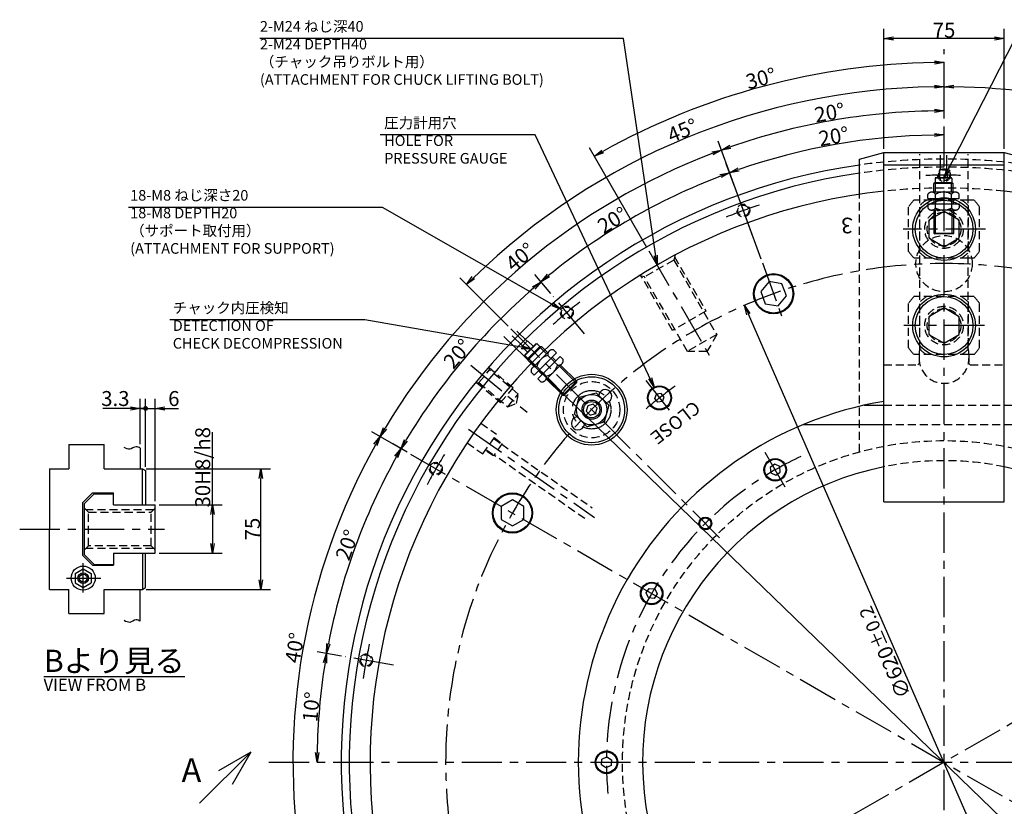
# Model space of a CAD drawing. Extents: x -385 to 1814, y -11 to 1225.
# Drawn here: x 757 to 1370, y 730 to 1219 of the extents above; entities that cross this region are included whole.
import ezdxf

# ---------------------------------------------------------------- set-up
doc = ezdxf.new("R2010")
doc.units = 0
doc.header["$LTSCALE"] = 20
for name, pattern in [('CENTER', [2, 1.25, -0.25, 0.25, -0.25]), ('HIDDEN', [0.375, 0.25, -0.125]), ('PHANTOM', [2.5, 1.25, -0.25, 0.25, -0.25, 0.25, -0.25])]:
    doc.linetypes.add(name, pattern=pattern)
doc.layers.get('0').update_dxf_attribs({"linetype": 'CONTINUOUS'})
for name, color, linetype in [('MAIN0', 7, 'CONTINUOUS'), ('MAIN12', 7, 'CONTINUOUS'), ('MAIN8', 7, 'CONTINUOUS')]:
    doc.layers.add(name, color=color, linetype=linetype)
doc.styles.add('KNJYOKO', font='TXT', dxfattribs={"bigfont": 'BIGFONT'})
doc.dimstyles.new('MAIN001', dxfattribs={"dimtxt": 9.3, "dimasz": 6, "dimexe": 6, "dimexo": 2.4, "dimgap": 0.09, "dimtad": 1, "dimdec": 3, "dimtxsty": 'STANDARD', "dimcen": 0.09, "dimaunit": 1, "dimazin": 3, "dimtfac": 0.903226, "dimtdec": 4, "dimtmove": 0, "dimatfit": 3, "dimtvp": 0.553763, "dimtolj": 1, "dimtzin": 0})

# ---------------------------------------------------------------- blocks, each defined once
blk = doc.blocks.new('_OPEN')
at = {"color": 0, "linetype": 'BYBLOCK'}
for p, q in [((-1, 0.166667), (0, 0)), ((0, 0), (-1, -0.166667)), ((0, 0), (-1, 0))]:
    blk.add_line(p, q, dxfattribs=at)
blk = doc.blocks.new('*D23')
at = {"layer": 'MAIN0', "color": 0, "linetype": 'BYBLOCK'}
for p, q in [((1601.87, 497.15), (1058.7, 1022.56)), ((1606.18, 492.98), (1634.82, 465.27))]:
    blk.add_line(p, q, dxfattribs=at)
at = {"layer": 'MAIN0', "color": 0, "linetype": 'BYBLOCK', "xscale": 6, "yscale": 6, "zscale": 6, "rotation": 315.9522606306732}
blk.add_blockref('_OPEN', (1606.18, 492.98), dxfattribs=at)
at = {"layer": 'MAIN0', "color": 0, "linetype": 'BYBLOCK', "insert": (1629.61, 478.87), "char_height": 9.3, "attachment_point": 5, "rotation": 315.95226}
blk.add_mtext('\\A1;∅762', dxfattribs=at)
blk = doc.blocks.new('_NONE')
blk = doc.blocks.new('*D24')
at = {"layer": 'MAIN0', "color": 0, "linetype": 'BYBLOCK'}
blk.add_line((1202.29, 1115.34), (1197, 1129.88), dxfattribs=at)
blk.add_arc((1332.44, 757.77), 390, 90.88147, 109.11853, dxfattribs=at)
at = {"layer": 'MAIN0', "color": 0, "linetype": 'BYBLOCK', "xscale": 6, "yscale": 6, "zscale": 6}
for p, rotation in [((1332.44, 1147.77), 360), ((1199.05, 1124.25), 200.0000000000001)]:
    blk.add_blockref('_OPEN', p, dxfattribs=dict(at, rotation=rotation))
at = {"layer": 'MAIN0', "color": 0, "linetype": 'BYBLOCK', "insert": (1263.82, 1146.91), "char_height": 9.3, "attachment_point": 5, "rotation": 10}
blk.add_mtext('\\A1;20°', dxfattribs=at)
blk = doc.blocks.new('*D25')
at = {"layer": 'MAIN0', "color": 0, "linetype": 'BYBLOCK'}
for p, q in [((1202.29, 1115.34), (1197, 1129.88)), ((1087.84, 1049.26), (1077.89, 1061.12))]:
    blk.add_line(p, q, dxfattribs=at)
blk.add_arc((1332.44, 757.77), 390, 110.88147, 129.11853, dxfattribs=at)
at = {"layer": 'MAIN0', "color": 0, "linetype": 'BYBLOCK', "xscale": 6, "yscale": 6, "zscale": 6}
for p, rotation in [((1199.05, 1124.25), 20.00000000000011), ((1081.75, 1056.52), 220.0000000000001)]:
    blk.add_blockref('_OPEN', p, dxfattribs=dict(at, rotation=rotation))
at = {"layer": 'MAIN0', "color": 0, "linetype": 'BYBLOCK', "insert": (1126.21, 1094.83), "char_height": 9.3, "attachment_point": 5, "rotation": 31.45898}
blk.add_mtext('\\A1;20°', dxfattribs=at)
blk = doc.blocks.new('*D26')
at = {"layer": 'MAIN0', "color": 0, "linetype": 'BYBLOCK'}
for p, q in [((1087.84, 1049.26), (1077.89, 1061.12)), ((998.42, 950.61), (989.49, 955.77))]:
    blk.add_line(p, q, dxfattribs=at)
blk.add_arc((1332.44, 757.77), 390, 130.88147, 149.11853, dxfattribs=at)
at = {"layer": 'MAIN0', "color": 0, "linetype": 'BYBLOCK', "xscale": 6, "yscale": 6, "zscale": 6}
for p, rotation in [((1081.75, 1056.52), 40.00000000000011), ((994.69, 952.77), 240.0000000000003)]:
    blk.add_blockref('_OPEN', p, dxfattribs=dict(at, rotation=rotation))
at = {"layer": 'MAIN0', "color": 0, "linetype": 'BYBLOCK', "insert": (1029.74, 1011.76), "char_height": 9.3, "attachment_point": 5, "rotation": 50}
blk.add_mtext('\\A1;20°', dxfattribs=at)
blk = doc.blocks.new('*D27')
at = {"layer": 'MAIN0', "color": 0, "linetype": 'BYBLOCK'}
for p, q in [((998.42, 950.61), (989.49, 955.77)), ((957.7, 823.84), (942.45, 826.53))]:
    blk.add_line(p, q, dxfattribs=at)
blk.add_arc((1332.44, 757.77), 390, 150.88147, 169.11853, dxfattribs=at)
at = {"layer": 'MAIN0', "color": 0, "linetype": 'BYBLOCK', "xscale": 6, "yscale": 6, "zscale": 6}
for p, rotation in [((994.69, 952.77), 60.00000000000034), ((948.36, 825.49), 260.0000000000002)]:
    blk.add_blockref('_OPEN', p, dxfattribs=dict(at, rotation=rotation))
at = {"layer": 'MAIN0', "color": 0, "linetype": 'BYBLOCK', "insert": (961.12, 892.92), "char_height": 9.3, "attachment_point": 5, "rotation": 70}
blk.add_mtext('\\A1;20°', dxfattribs=at)
blk = doc.blocks.new('*D28')
at = {"layer": 'MAIN0', "color": 0, "linetype": 'BYBLOCK'}
blk.add_line((957.7, 823.84), (942.45, 826.53), dxfattribs=at)
blk.add_arc((1332.44, 757.77), 390, 170.88147, 179.11853, dxfattribs=at)
at = {"layer": 'MAIN0', "color": 0, "linetype": 'BYBLOCK', "xscale": 6, "yscale": 6, "zscale": 6}
for p, rotation in [((948.36, 825.49), 80.00000000000018), ((942.44, 757.77), 270)]:
    blk.add_blockref('_OPEN', p, dxfattribs=dict(at, rotation=rotation))
at = {"layer": 'MAIN0', "color": 0, "linetype": 'BYBLOCK', "insert": (938.79, 792.21), "char_height": 9.3, "attachment_point": 5, "rotation": 85}
blk.add_mtext('\\A1;10°', dxfattribs=at)
blk = doc.blocks.new('*D29')
at = {"layer": 'MAIN0', "color": 0, "linetype": 'BYBLOCK'}
blk.add_line((1218.61, 1070.5), (1191.87, 1143.98), dxfattribs=at)
blk.add_arc((1332.44, 757.77), 405, 90.84883, 109.15117, dxfattribs=at)
at = {"layer": 'MAIN0', "color": 0, "linetype": 'BYBLOCK', "xscale": 6, "yscale": 6, "zscale": 6}
for p, rotation in [((1332.44, 1162.77), 360), ((1193.92, 1138.34), 200.0000000000001)]:
    blk.add_blockref('_OPEN', p, dxfattribs=dict(at, rotation=rotation))
at = {"layer": 'MAIN0', "color": 0, "linetype": 'BYBLOCK', "insert": (1261.22, 1161.69), "char_height": 9.3, "attachment_point": 5, "rotation": 10}
blk.add_mtext('\\A1;20°', dxfattribs=at)
blk = doc.blocks.new('*D30')
at = {"layer": 'MAIN0', "color": 0, "linetype": 'BYBLOCK'}
for p, q in [((1218.61, 1070.5), (1191.87, 1143.98)), ((998.42, 950.61), (976.5, 963.27))]:
    blk.add_line(p, q, dxfattribs=at)
blk.add_arc((1332.44, 757.77), 405, 110.84883, 149.15117, dxfattribs=at)
at = {"layer": 'MAIN0', "color": 0, "linetype": 'BYBLOCK', "xscale": 6, "yscale": 6, "zscale": 6}
for p, rotation in [((1193.92, 1138.34), 20.00000000000011), ((981.7, 960.27), 240.0000000000001)]:
    blk.add_blockref('_OPEN', p, dxfattribs=dict(at, rotation=rotation))
at = {"layer": 'MAIN0', "color": 0, "linetype": 'BYBLOCK', "insert": (1068.8, 1071.96), "char_height": 9.3, "attachment_point": 5, "rotation": 40}
blk.add_mtext('\\A1;40°', dxfattribs=at)
blk = doc.blocks.new('*D31')
at = {"layer": 'MAIN0', "color": 0, "linetype": 'BYBLOCK'}
for p, q in [((998.42, 950.61), (976.5, 963.27)), ((1004.69, 699.98), (927.68, 686.4))]:
    blk.add_line(p, q, dxfattribs=at)
blk.add_arc((1332.44, 757.77), 405, 150.84883, 189.15117, dxfattribs=at)
at = {"layer": 'MAIN0', "color": 0, "linetype": 'BYBLOCK', "xscale": 6, "yscale": 6, "zscale": 6}
for p, rotation in [((981.7, 960.27), 60.00000000000006), ((933.59, 687.44), 280)]:
    blk.add_blockref('_OPEN', p, dxfattribs=dict(at, rotation=rotation))
at = {"layer": 'MAIN0', "color": 0, "linetype": 'BYBLOCK', "insert": (928.52, 828.99), "char_height": 9.3, "attachment_point": 5, "rotation": 80}
blk.add_mtext('\\A1;40°', dxfattribs=at)
blk = doc.blocks.new('*D32')
at = {"layer": 'MAIN0', "color": 0, "linetype": 'BYBLOCK'}
blk.add_line((1004.69, 699.98), (927.68, 686.4), dxfattribs=at)
blk.add_arc((1332.44, 757.77), 405, 190.84883, 209.15117, dxfattribs=at)
at = {"layer": 'MAIN0', "color": 0, "linetype": 'BYBLOCK', "xscale": 6, "yscale": 6, "zscale": 6}
for p, rotation in [((933.59, 687.44), 100), ((981.7, 555.27), 299.9999999999998)]:
    blk.add_blockref('_OPEN', p, dxfattribs=dict(at, rotation=rotation))
at = {"layer": 'MAIN0', "color": 0, "linetype": 'BYBLOCK', "insert": (947.02, 617.49), "char_height": 9.3, "attachment_point": 5, "rotation": 110}
blk.add_mtext('\\A1;20°', dxfattribs=at)
blk = doc.blocks.new('*D33')
at = {"layer": 'MAIN0', "color": 0, "linetype": 'BYBLOCK'}
blk.add_line((1147.64, 1077.85), (1111.94, 1139.68), dxfattribs=at)
blk.add_arc((1332.44, 757.77), 435, 90.79029, 119.20971, dxfattribs=at)
at = {"layer": 'MAIN0', "color": 0, "linetype": 'BYBLOCK', "xscale": 6, "yscale": 6, "zscale": 6}
for p, rotation in [((1332.44, 1192.77), 360), ((1114.94, 1134.49), 209.9999999998213)]:
    blk.add_blockref('_OPEN', p, dxfattribs=dict(at, rotation=rotation))
at = {"layer": 'MAIN0', "color": 0, "linetype": 'BYBLOCK', "insert": (1218.52, 1182.92), "char_height": 9.3, "attachment_point": 5, "rotation": 15}
blk.add_mtext('\\A1;30°', dxfattribs=at)
blk = doc.blocks.new('*D34')
at = {"layer": 'MAIN0', "color": 0, "linetype": 'BYBLOCK'}
for p, q in [((1332.44, 1163.17), (1332.44, 1183.77)), ((1061.35, 1028.86), (1031.21, 1058.99))]:
    blk.add_line(p, q, dxfattribs=at)
blk.add_arc((1332.44, 757.77), 420, 90.81851, 134.18149, dxfattribs=at)
at = {"layer": 'MAIN0', "color": 0, "linetype": 'BYBLOCK', "xscale": 6, "yscale": 6, "zscale": 6}
for p, rotation in [((1332.44, 1177.77), 360), ((1035.45, 1054.75), 224.9999999996945)]:
    blk.add_blockref('_OPEN', p, dxfattribs=dict(at, rotation=rotation))
at = {"layer": 'MAIN0', "color": 0, "linetype": 'BYBLOCK', "insert": (1169.74, 1150.55), "char_height": 9.3, "attachment_point": 5, "rotation": 22.5}
blk.add_mtext('\\A1;45°', dxfattribs=at)
blk = doc.blocks.new('*D35')
at = {"layer": 'MAIN0', "color": 0, "linetype": 'BYBLOCK'}
blk.add_line((1454.15, 479.19), (1210.72, 1036.34), dxfattribs=at)
at = {"layer": 'MAIN0', "color": 0, "linetype": 'BYBLOCK', "xscale": 6, "yscale": 6, "zscale": 6}
for p, rotation in [((1208.32, 1041.84), 113.6014172931647), ((1456.55, 473.7), 293.6014172931647)]:
    blk.add_blockref('_OPEN', p, dxfattribs=dict(at, rotation=rotation))
at = {"layer": 'MAIN0', "color": 0, "linetype": 'BYBLOCK', "insert": (1295.79, 826.29), "char_height": 9.3, "attachment_point": 5, "rotation": 113.60142}
blk.add_mtext('\\A1;∅620\\H0.903226x;±0.2', dxfattribs=at)
blk = doc.blocks.new('_DOT')
at = {"color": 0, "linetype": 'BYBLOCK'}
blk.add_line((-0.5, 0), (-1, 0), dxfattribs=at)
at = {"color": 0, "linetype": 'BYBLOCK', "const_width": 0.5}
blk.add_lwpolyline([(-0.25, 0, 1), (0.25, 0, 1)], format="xyb", close=True, dxfattribs=at)
blk = doc.blocks.new('*D45')
at = {"layer": 'MAIN0', "color": 0, "linetype": 'BYBLOCK'}
for p, q in [((832.44, 955.5), (832.44, 983.77)), ((835.74, 941.51), (835.74, 983.77)), ((826.44, 977.77), (809.16, 977.77)), ((832.44, 977.77), (834.74, 977.77))]:
    blk.add_line(p, q, dxfattribs=at)
for name, p, xscale, yscale, zscale in [('_OPEN', (832.44, 977.77), 6, 6, 6), ('_DOT', (835.74, 977.77), 3, 3, 3)]:
    blk.add_blockref(name, p, dxfattribs=dict(at, xscale=xscale, yscale=yscale, zscale=zscale))
at = {"layer": 'MAIN0', "color": 0, "linetype": 'BYBLOCK', "insert": (816.96, 983.92), "char_height": 9.3, "attachment_point": 5}
blk.add_mtext('\\A1;3.3', dxfattribs=at)
blk = doc.blocks.new('*D46')
at = {"layer": 'MAIN0', "color": 0, "linetype": 'BYBLOCK'}
for p, q in [((835.74, 941.51), (835.74, 983.77)), ((841.74, 920.17), (841.74, 983.77)), ((836.74, 977.77), (841.74, 977.77)), ((847.74, 977.77), (856.32, 977.77))]:
    blk.add_line(p, q, dxfattribs=at)
at = {"layer": 'MAIN0', "color": 0, "linetype": 'BYBLOCK', "rotation": 180}
for name, p, xscale, yscale, zscale in [('_DOT', (835.74, 977.77), 3, 3, 3), ('_OPEN', (841.74, 977.77), 6, 6, 6)]:
    blk.add_blockref(name, p, dxfattribs=dict(at, xscale=xscale, yscale=yscale, zscale=zscale))
at = {"layer": 'MAIN0', "color": 0, "linetype": 'BYBLOCK', "insert": (853.32, 983.92), "char_height": 9.3, "attachment_point": 5}
blk.add_mtext('\\A1;6', dxfattribs=at)
blk = doc.blocks.new('*D47')
at = {"layer": 'MAIN0', "color": 0, "linetype": 'BYBLOCK'}
for p, q in [((877.44, 917.77), (877.44, 963.11)), ((844.14, 917.77), (883.44, 917.77)), ((877.44, 911.77), (877.44, 893.77)), ((844.14, 887.77), (883.44, 887.77))]:
    blk.add_line(p, q, dxfattribs=at)
at = {"layer": 'MAIN0', "color": 0, "linetype": 'BYBLOCK', "xscale": 6, "yscale": 6, "zscale": 6}
for p, rotation in [((877.44, 917.77), 90), ((877.44, 887.77), 270)]:
    blk.add_blockref('_OPEN', p, dxfattribs=dict(at, rotation=rotation))
at = {"layer": 'MAIN0', "color": 0, "linetype": 'BYBLOCK', "insert": (871.29, 941.21), "char_height": 9.3, "attachment_point": 5, "rotation": 90}
blk.add_mtext('\\A1;30H8/h8', dxfattribs=at)
blk = doc.blocks.new('*D48')
at = {"layer": 'MAIN0', "color": 0, "linetype": 'BYBLOCK'}
for p, q in [((836.14, 940.27), (913.44, 940.27)), ((907.44, 871.27), (907.44, 934.27)), ((836.14, 865.27), (913.44, 865.27))]:
    blk.add_line(p, q, dxfattribs=at)
at = {"layer": 'MAIN0', "color": 0, "linetype": 'BYBLOCK', "xscale": 6, "yscale": 6, "zscale": 6}
for p, rotation in [((907.44, 940.27), 90), ((907.44, 865.27), 270)]:
    blk.add_blockref('_OPEN', p, dxfattribs=dict(at, rotation=rotation))
at = {"layer": 'MAIN0', "color": 0, "linetype": 'BYBLOCK', "insert": (902.29, 902.77), "char_height": 9.3, "attachment_point": 5, "rotation": 90}
blk.add_mtext('\\A1;75', dxfattribs=at)
blk = doc.blocks.new('*D49')
at = {"layer": 'MAIN0', "color": 0, "linetype": 'BYBLOCK'}
for p, q in [((1294.94, 1139.17), (1294.94, 1213.77)), ((1369.94, 1139.17), (1369.94, 1213.77)), ((1363.94, 1207.77), (1300.94, 1207.77))]:
    blk.add_line(p, q, dxfattribs=at)
at = {"layer": 'MAIN0', "color": 0, "linetype": 'BYBLOCK', "xscale": 6, "yscale": 6, "zscale": 6}
for p, rotation in [((1294.94, 1207.77), 180), ((1369.94, 1207.77), 360)]:
    blk.add_blockref('_OPEN', p, dxfattribs=dict(at, rotation=rotation))
at = {"layer": 'MAIN0', "color": 0, "linetype": 'BYBLOCK', "insert": (1332.44, 1212.92), "char_height": 9.3, "attachment_point": 5}
blk.add_mtext('\\A1;75', dxfattribs=at)
blk = doc.blocks.new('*D73')
at = {"layer": 'MAIN0', "color": 0, "linetype": 'BYBLOCK'}
blk.add_arc((1332.44, 757.77), 420, 60.81851, 89.18149, dxfattribs=at)
at = {"layer": 'MAIN0', "color": 0, "linetype": 'BYBLOCK', "xscale": 6, "yscale": 6, "zscale": 6}
for p, rotation in [((1332.44, 1177.77), 180), ((1542.44, 1121.5), 329.9999999999999)]:
    blk.add_blockref('_OPEN', p, dxfattribs=dict(at, rotation=rotation))
at = {"layer": 'MAIN0', "color": 0, "linetype": 'BYBLOCK', "insert": (1442.6, 1168.91), "char_height": 9.3, "attachment_point": 5, "rotation": 345}
blk.add_mtext('\\A1;30°', dxfattribs=at)

msp = doc.modelspace()

# ---------------------------------------------------------------- linework, layer by layer
at = {"layer": 'MAIN0', "color": 3, "linetype": 'CENTER'}
for p, q in [((1332.4378, 368.0661), (1332.4378, 1201.1713)), ((1332.4378, 1172.9661), (1332.4378, 1182.7661)), ((1213.4767, 1084.609), (1203.1123, 1113.0851)), ((1358.3315, 1089.2661), (1306.984, 1089.2661)), ((1148.8352, 1075.7751), (1187.6189, 1008.5997)), ((1219.4324, 1068.246), (1233.0916, 1030.7176)), ((1108.8641, 1024.2109), (1089.3853, 1047.4248)), ((1357.6732, 1029.2661), (1307.4228, 1029.2661)), ((1063.0432, 1027.1607), (1192.7842, 897.4197)), ((1038.1653, 1004.6901), (1073.1046, 975.3726)), ((1147.0187, 995.0918), (1161.3829, 976.7064)), ((1036.6002, 964.9139), (1115.0786, 909.9627)), ((1678.848, 957.7661), (968.7071, 547.7661)), ((1000.5003, 949.4103), (1696.1685, 547.7661)), ((1233.6878, 928.8062), (1220.9619, 950.8481)), ((757.4378, 902.7661), (847.4378, 902.7661)), ((796.9378, 863.3236), (796.9378, 881.5995)), ((786.5634, 872.2661), (807.8611, 872.2661)), ((989.903, 818.1643), (960.0598, 823.4264)), ((912.4378, 757.7661), (1737.4378, 757.7661))]:
    msp.add_line(p, q, dxfattribs=at)
at = {"layer": 'MAIN0', "color": 3, "linetype": 'CONTINUOUS'}
for p, q in [((1279.9378, 1132.7469), (1294.9378, 1136.7661)), ((1294.9378, 1136.7661), (1369.9378, 1136.7661)), ((1294.9378, 919.7661), (1294.9378, 1136.7661)), ((1369.9378, 1136.7661), (1384.9378, 1132.7469)), ((1369.9378, 919.7661), (1369.9378, 1136.7661)), ((1279.9378, 1110.8847), (1279.9378, 1132.7469)), ((1294.9378, 1129.2661), (1369.9378, 1129.2661)), ((1332.4378, 1100.2358), (1322.9378, 1094.751)), ((1341.9378, 1094.751), (1332.4378, 1100.2358)), ((1322.9378, 1094.751), (1322.9378, 1083.7813)), ((1341.9378, 1083.7813), (1341.9378, 1094.751)), ((1322.9378, 1083.7813), (1332.4378, 1078.2965)), ((1332.4378, 1078.2965), (1341.9378, 1083.7813)), ((1223.647, 1056.6663), (1218.4514, 1050.4744)), ((1231.6071, 1055.2627), (1223.647, 1056.6663)), ((1234.3717, 1047.6673), (1231.6071, 1055.2627)), ((1218.4514, 1050.4744), (1221.216, 1042.879)), ((1229.1761, 1041.4754), (1234.3717, 1047.6673)), ((1221.216, 1042.879), (1229.1761, 1041.4754)), ((1332.4378, 1040.2358), (1322.9378, 1034.751)), ((1341.9378, 1034.751), (1332.4378, 1040.2358)), ((1322.9378, 1034.751), (1322.9378, 1023.7813)), ((1341.9378, 1023.7813), (1341.9378, 1034.751)), ((1322.9378, 1023.7813), (1332.4378, 1018.2965)), ((1332.4378, 1018.2965), (1341.9378, 1023.7813)), ((1105.478, 984.726), (1116.0738, 987.5651)), ((1116.0738, 987.5651), (1123.8306, 979.8084)), ((1152.5765, 983.9175), (1153.6579, 986.594)), ((1156.5165, 986.9958), (1153.6579, 986.594)), ((1158.2938, 984.721), (1156.5165, 986.9958)), ((1102.6388, 974.1301), (1105.478, 984.726)), ((1114.1313, 980.3153), (1110.7852, 979.4187)), ((1116.5808, 977.8658), (1114.1313, 980.3153)), ((1154.3537, 981.6427), (1152.5765, 983.9175)), ((1157.2124, 982.0444), (1154.3537, 981.6427)), ((1157.2124, 982.0444), (1158.2938, 984.721)), ((1110.3955, 966.3734), (1102.6388, 974.1301)), ((1110.7852, 979.4187), (1109.8886, 976.0727)), ((1109.8886, 976.0727), (1112.3381, 973.6232)), ((1112.3381, 973.6232), (1115.6842, 974.5197)), ((1115.6842, 974.5197), (1116.5808, 977.8658)), ((1123.8306, 979.8084), (1120.9914, 969.2125)), ((1282.7161, 979.7661), (1294.9378, 979.7661)), ((1369.9378, 979.7661), (1382.1595, 979.7661)), ((1120.9914, 969.2125), (1110.3955, 966.3734)), ((1244.9378, 967.7661), (1294.9378, 967.7661)), ((1369.9378, 967.7661), (1419.9378, 967.7661)), ((787.9378, 955.2661), (809.9378, 955.2661)), ((787.9378, 955.2661), (787.9378, 940.2661)), ((809.9378, 940.2661), (809.9378, 955.2661)), ((832.4378, 953.0968), (832.4378, 940.2661)), ((775.9378, 940.2661), (775.9378, 902.7661)), ((775.9378, 940.2661), (787.9378, 940.2661)), ((809.9378, 940.2661), (833.7378, 940.2661)), ((833.7378, 917.7661), (833.7378, 940.2661)), ((833.7378, 940.2661), (835.7378, 939.1114)), ((835.7378, 939.1114), (835.7378, 917.7661)), ((1227.1359, 943.0824), (1224.2983, 941.0955)), ((1224.2983, 941.0955), (1224.6002, 937.6445)), ((1224.6002, 937.6445), (1227.7397, 936.1805)), ((1230.2754, 941.6184), (1227.1359, 943.0824)), ((1227.7397, 936.1805), (1230.5773, 938.1675)), ((1230.5773, 938.1675), (1230.2754, 941.6184)), ((802.7378, 925.2661), (796.7378, 919.2661)), ((802.7378, 925.2661), (815.7378, 925.2661)), ((815.7378, 917.7661), (815.7378, 925.2661)), ((796.7378, 886.2661), (796.7378, 919.2661)), ((803.7378, 924.7661), (797.7378, 918.7661)), ((797.7378, 886.7661), (797.7378, 918.7661)), ((803.7378, 924.7661), (815.7378, 924.7661)), ((1063.9699, 920.849), (1056.9699, 916.8076)), ((1070.9699, 916.8076), (1063.9699, 920.849)), ((1294.9378, 919.7661), (1369.9378, 919.7661)), ((815.7378, 917.7661), (841.7378, 917.7661)), ((841.7378, 887.7661), (841.7378, 917.7661)), ((1056.9699, 916.8076), (1056.9699, 908.7247)), ((1070.9699, 908.7247), (1070.9699, 916.8076)), ((1056.9699, 908.7247), (1063.9699, 904.6832)), ((1063.9699, 904.6832), (1070.9699, 908.7247)), ((775.9378, 865.2661), (775.9378, 902.7661)), ((796.7378, 886.2661), (802.7378, 880.2661)), ((803.7378, 880.7661), (797.7378, 886.7661)), ((815.7378, 887.7661), (841.7378, 887.7661)), ((815.7378, 887.7661), (815.7378, 880.2661)), ((833.7378, 887.7661), (833.7378, 865.2661)), ((835.7378, 866.4208), (835.7378, 887.7661)), ((791.9378, 875.1529), (796.9378, 878.0396)), ((796.9378, 878.0396), (801.9378, 875.1529)), ((802.7378, 880.2661), (815.7378, 880.2661)), ((803.7378, 880.7661), (815.7378, 880.7661)), ((791.9378, 875.1529), (791.9378, 869.3794)), ((801.9378, 875.1529), (801.9378, 869.3794)), ((775.9378, 865.2661), (787.9378, 865.2661)), ((787.9378, 850.2661), (787.9378, 865.2661)), ((791.9378, 869.3794), (796.9378, 866.4926)), ((796.9378, 866.4926), (801.9378, 869.3794)), ((809.9378, 850.2661), (809.9378, 865.2661)), ((809.9378, 865.2661), (833.7378, 865.2661)), ((832.4378, 845.4654), (832.4378, 865.2661)), ((833.7378, 865.2661), (835.7378, 866.4208)), ((1147.1215, 863.0681), (1149.1085, 865.9057)), ((1149.1085, 865.9057), (1152.5594, 865.6038)), ((1152.5594, 865.6038), (1154.0234, 862.4642)), ((1148.5855, 859.9285), (1147.1215, 863.0681)), ((1152.0365, 859.6266), (1148.5855, 859.9285)), ((1154.0234, 862.4642), (1152.0365, 859.6266)), ((787.9378, 850.2661), (809.9378, 850.2661)), ((901.1987, 764.1396), (869.3789, 732.3198)), ((901.1987, 764.1396), (881.0258, 752.4928)), ((901.1987, 764.1396), (889.5519, 743.9667)), ((1119.2983, 756.3021), (1119.6002, 759.7531)), ((1119.6002, 759.7531), (1122.7397, 761.2171)), ((1122.7397, 761.2171), (1125.5773, 759.2301)), ((1122.1359, 754.3152), (1119.2983, 756.3021)), ((1125.2754, 755.7792), (1122.1359, 754.3152)), ((1125.5773, 759.2301), (1125.2754, 755.7792))]:
    msp.add_line(p, q, dxfattribs=at)
at = {"layer": 'MAIN0', "color": 3, "linetype": 'HIDDEN'}
for p, q in [((1317.4378, 1015.2938), (1317.4378, 1135.8887)), ((1347.4378, 1015.2938), (1347.4378, 1135.8887)), ((1279.9378, 950.7525), (1279.9378, 1110.8847)), ((1310.4378, 1075.4097), (1310.4378, 1103.1225)), ((1317.4378, 1107.2661), (1313.6761, 1107.2661)), ((1347.4378, 1107.2661), (1317.4378, 1107.2661)), ((1317.4378, 1074.5692), (1317.4378, 1103.9631)), ((1351.1995, 1107.2661), (1347.4378, 1107.2661)), ((1347.4378, 1103.9631), (1347.4378, 1074.5692)), ((1354.4378, 1075.4097), (1354.4378, 1103.1225)), ((1165.1961, 1073.4372), (1164.2811, 1070.0221)), ((1164.8301, 1072.0712), (1184.3301, 1038.2962)), ((1164.2811, 1070.0221), (1146.0945, 1059.5221)), ((1164.2811, 1070.0221), (1191.0311, 1023.6898)), ((1317.4378, 1071.2661), (1313.6761, 1071.2661)), ((1347.4378, 1071.2661), (1317.4378, 1071.2661)), ((1351.1995, 1071.2661), (1347.4378, 1071.2661)), ((1146.0945, 1059.5221), (1142.6795, 1060.4372)), ((1163.5455, 1026.2962), (1144.0455, 1060.0712)), ((1172.8445, 1013.1898), (1146.0945, 1059.5221)), ((1310.4378, 1015.4097), (1310.4378, 1043.1225)), ((1317.4378, 1047.2661), (1313.6761, 1047.2661)), ((1347.4378, 1047.2661), (1317.4378, 1047.2661)), ((1317.4378, 1014.5692), (1317.4378, 1043.9631)), ((1351.1995, 1047.2661), (1347.4378, 1047.2661)), ((1347.4378, 1043.9631), (1347.4378, 1014.5692)), ((1354.4378, 1015.4097), (1354.4378, 1043.1225)), ((1184.3301, 1038.2962), (1163.5455, 1026.2962)), ((1191.0311, 1023.6898), (1172.8445, 1013.1898)), ((1191.0311, 1023.6898), (1184.9689, 1013.1898)), ((1184.9689, 1013.1898), (1172.8445, 1013.1898)), ((1317.4378, 1011.2661), (1313.6761, 1011.2661)), ((1316.9378, 1011.3887), (1316.9378, 1005.6887)), ((1347.4378, 1011.2661), (1317.4378, 1011.2661)), ((1351.1995, 1011.2661), (1347.4378, 1011.2661)), ((1347.9378, 1011.3887), (1347.9378, 1005.6887)), ((1294.9378, 1004.8887), (1316.1378, 1004.8887)), ((1316.1378, 1004.8887), (1316.9378, 1005.6887)), ((1347.9378, 1005.6887), (1348.7378, 1004.8887)), ((1348.7378, 1004.8887), (1369.9378, 1004.8887)), ((1043.1186, 993.8762), (1049.675, 1001.6899)), ((1049.675, 1001.6899), (1049.4778, 1003.944)), ((1064.3487, 990.552), (1049.5641, 1002.9578)), ((1067.6005, 986.6486), (1049.675, 1001.6899)), ((1040.8645, 993.679), (1043.1186, 993.8762)), ((1041.8506, 993.7653), (1056.6353, 981.3595)), ((1043.1186, 993.8762), (1061.044, 978.835)), ((1056.6353, 981.3595), (1064.3487, 990.552)), ((1061.044, 978.835), (1067.6005, 986.6486)), ((1066.5778, 980.8491), (1067.6005, 986.6486)), ((1061.044, 978.835), (1066.5778, 980.8491)), ((1294.9378, 979.7661), (1369.9378, 979.7661)), ((1044.3669, 968.6314), (1054.1322, 961.7936)), ((1294.9378, 967.7661), (1369.9378, 967.7661)), ((1045.5285, 949.5064), (1054.1322, 961.7936)), ((1035.7632, 956.3441), (1045.5285, 949.5064)), ((1057.5878, 955.9195), (1052.2303, 948.2682)), ((1052.287, 959.1584), (1057.2546, 955.4435)), ((1052.6202, 959.6344), (1057.5878, 955.9195)), ((1052.2303, 948.2682), (1047.0405, 951.6656)), ((1047.3737, 952.1416), (1052.5636, 948.7441)), ((1057.2607, 955.4524), (1113.6439, 915.9724)), ((1108.9406, 909.2554), (1052.5574, 948.7353)), ((800.2378, 913.2661), (797.7378, 915.7661)), ((840.7378, 914.7661), (798.7378, 914.7661)), ((800.2378, 892.2661), (800.2378, 913.2661)), ((800.2378, 913.2661), (839.2378, 913.2661)), ((839.2378, 913.2661), (841.7378, 915.7661)), ((839.2378, 892.2661), (839.2378, 913.2661)), ((797.7378, 889.7661), (800.2378, 892.2661)), ((840.7378, 890.7661), (798.7378, 890.7661)), ((839.2378, 892.2661), (800.2378, 892.2661)), ((841.7378, 889.7661), (839.2378, 892.2661))]:
    msp.add_line(p, q, dxfattribs=at)
at = {"layer": 'MAIN0', "color": 3, "linetype": 'PHANTOM'}
for p, q in [((1322.3228, 1108.2581), (1322.3228, 1110.8414)), ((1339.499, 1112.2581), (1324.7766, 1112.2581)), ((1327.2303, 1108.2581), (1327.2303, 1110.8414)), ((1337.0453, 1108.2581), (1337.0453, 1110.8414)), ((1341.9527, 1108.2581), (1341.9527, 1110.8414)), ((1322.3228, 1105.0581), (1322.3228, 1102.4747)), ((1327.2303, 1102.4747), (1327.2303, 1105.0581)), ((1337.0453, 1105.0581), (1337.0453, 1102.4747)), ((1341.9527, 1105.0581), (1341.9527, 1102.4747)), ((1339.499, 1101.0581), (1324.7766, 1101.0581)), ((1086.7672, 1013.4228), (1076.3568, 1003.0125)), ((1087.8605, 1008.8593), (1086.0338, 1010.686)), ((1091.3307, 1012.3295), (1089.504, 1014.1561)), ((1094.6868, 1005.5032), (1084.2764, 995.0929)), ((1090.1233, 1006.5966), (1091.95, 1004.7699)), ((1093.5934, 1010.0667), (1095.4201, 1008.24)), ((1077.4502, 998.449), (1075.6235, 1000.2757)), ((1080.9203, 1001.9191), (1079.0936, 1003.7458)), ((1085.0098, 997.8297), (1083.1831, 999.6564)), ((1079.713, 996.1863), (1081.5396, 994.3596))]:
    msp.add_line(p, q, dxfattribs=at)
at = {"layer": 'MAIN0', "color": 3, "linetype": 'HIDDEN'}
for centre, radius in [((1332.4378, 1122.7661), 4), ((1332.4378, 1122.7661), 3.4), ((1207.6004, 1100.7539), 4), ((1207.6004, 1100.7539), 3.4), ((1332.4378, 1089.2661), 12), ((1332.4378, 1089.2661), 10.5), ((1332.4378, 1067.7661), 17.5), ((1097.8203, 1037.3724), 4), ((1332.4378, 1029.2661), 12), ((1097.8203, 1037.3724), 3.4), ((1332.4378, 1029.2661), 10.5), ((1113.2347, 976.9692), 17.5), ((1332.4378, 757.7661), 200), ((1016.3385, 940.2661), 4), ((1016.3385, 940.2661), 3.4), ((972.983, 821.1477), 4), ((972.983, 821.1477), 3.4)]:
    msp.add_circle(centre, radius, dxfattribs=at)
at = {"layer": 'MAIN0', "color": 3, "linetype": 'CONTINUOUS'}
for centre, radius in [((1332.4378, 1089.2661), 19.5), ((1332.4378, 1089.2661), 18), ((1226.4116, 1049.0708), 12.5), ((1226.4116, 1049.0708), 12), ((1332.4378, 1029.2661), 19.5), ((1332.4378, 1029.2661), 18), ((1113.2347, 976.9692), 22), ((1113.2347, 976.9692), 20.5), ((1113.2347, 976.9692), 9.5), ((1155.4351, 984.3192), 7.5), ((1155.4351, 984.3192), 7), ((1113.2347, 976.9692), 6), ((1113.2347, 976.9692), 5.0528), ((1227.4378, 939.6315), 7), ((1227.4378, 939.6315), 6.5), ((1063.9699, 912.7661), 12.5), ((1063.9699, 912.7661), 12), ((1183.9454, 906.2586), 4), ((1183.9454, 906.2586), 3.4), ((796.9378, 872.2661), 7.5), ((796.9378, 872.2661), 3.3), ((796.9378, 872.2661), 2.4), ((1150.5725, 862.7661), 7), ((1150.5725, 862.7661), 6.5), ((1122.4378, 757.7661), 7), ((1122.4378, 757.7661), 6.5)]:
    msp.add_circle(centre, radius, dxfattribs=at)
at = {"layer": 'MAIN0', "color": 3, "linetype": 'CENTER'}
msp.add_circle((1113.2347, 976.9692), 12, dxfattribs=at)
at = {"layer": 'MAIN0', "color": 3, "linetype": 'CONTINUOUS'}
for centre, radius, start, end in [((1332.4378, 757.7661), 375, 98.0478462, 201.9521538), ((1332.4378, 757.7661), 370, 98.1573367, 201.8426633), ((1332.4378, 757.7661), 357, 96.0295873, 203.9704127), ((1332.4378, 757.7661), 357, 336.0295873, 443.9704127), ((1121.72, 985.4545), 4.1, 277.4281307, 532.5718693), ((1332.4378, 757.7661), 227.5, 99.487659, 200.512341), ((1104.7494, 968.484), 4.1, 97.4281307, 352.5718693), ((1332.4378, 757.7661), 187.5, 101.536959, 438.463041)]:
    msp.add_arc(centre, radius, start, end, dxfattribs=at)
at = {"layer": 'MAIN0', "color": 3, "linetype": 'HIDDEN'}
for centre, radius, start, end in [((1332.4378, 757.7661), 375, 81.9521538, 98.0478462), ((1332.4378, 757.7661), 370, 81.8426633, 98.1573367), ((1332.4378, 757.7661), 357, 83.9704127, 96.0295873), ((1332.4378, 1089.2661), 26, 136.1869385, 147.7957725), ((1332.4378, 1089.2661), 21, 121.0027191, 135.5846914), ((1332.4378, 1089.2661), 21, 44.4153086, 58.9972809), ((1332.4378, 1089.2661), 26, 32.2042275, 43.8130615), ((1332.4378, 1089.2661), 26, 212.2042275, 223.8130615), ((1332.4378, 1089.2661), 21, 224.4153086, 238.9972809), ((1332.4378, 1089.2661), 21, 301.0027191, 315.5846914), ((1332.4378, 1089.2661), 26, 316.1869385, 327.7957725), ((1332.4378, 1029.2661), 26, 136.1869385, 147.7957725), ((1332.4378, 1029.2661), 21, 121.0027191, 135.5846914), ((1332.4378, 1029.2661), 21, 44.4153086, 58.9972809), ((1332.4378, 1029.2661), 26, 32.2042275, 43.8130615), ((1332.4378, 1029.2661), 26, 212.2042275, 223.8130615), ((1332.4378, 1011.3887), 15.5, 165.4074494, 180), ((1332.4378, 1029.2661), 21, 224.4153086, 238.9972809), ((1332.4378, 1029.2661), 21, 301.0027191, 315.5846914), ((1332.4378, 1011.3887), 15.5, 0, 14.5925506), ((1332.4378, 1029.2661), 26, 316.1869385, 327.7957725), ((1332.4378, 1008.8887), 15.5, 180, 360), ((1332.4378, 757.7661), 187.5, 78.463041, 101.536959)]:
    msp.add_arc(centre, radius, start, end, dxfattribs=at)
at = {"layer": 'MAIN0', "color": 3, "linetype": 'CENTER'}
for radius, start, end in [(365, 88.3768092, 91.782119), (365, 108.3768092, 111.782119), (310, 64.7848854, 405.0585559), (365, 128.3768092, 131.782119), (287.5, 125.5804353, 130.1358992), (365, 148.3768092, 151.782119), (210, 115.1265345, 185.3103358), (365, 168.3768092, 171.782119)]:
    msp.add_arc((1332.4378, 757.7661), radius, start, end, dxfattribs=at)
at = {"layer": 'MAIN0', "color": 3, "linetype": 'PHANTOM'}
for centre, radius, start, end in [((1324.7766, 1109.4247), 2.8333, 30, 150), ((1332.1378, 1103.0497), 9.2083, 57.7957725, 122.2042275), ((1339.499, 1109.4247), 2.8333, 30, 150), ((1324.7766, 1103.8914), 2.8333, 210, 330), ((1332.1378, 1110.2664), 9.2083, 237.7957725, 302.2042275), ((1339.499, 1103.8914), 2.8333, 210, 330), ((1088.0733, 1001.7064), 9.2083, 102.7957725, 167.2042275), ((1088.7706, 1011.4194), 2.8333, 75, 195), ((1082.9703, 1006.8093), 9.2083, 282.7957725, 347.2042275), ((1092.6833, 1007.5067), 2.8333, 255, 375), ((1078.3603, 1001.009), 2.8333, 75, 195), ((1082.273, 997.0964), 2.8333, 255, 375)]:
    msp.add_arc(centre, radius, start, end, dxfattribs=at)
at = {"layer": 'MAIN0', "color": 3, "linetype": 'CONTINUOUS'}
for points in [[(832.4378, 953.0968), (831.5498, 953.5425), (829.3299, 954.6565), (826.1151, 951.541), (823.623, 952.8763), (822.465, 953.4967)], [(832.4378, 845.4654), (831.5498, 845.911), (829.3299, 847.025), (826.1151, 843.9095), (823.623, 845.2448), (822.465, 845.8653)]]:
    msp.add_open_spline(points, degree=3, knots=[0, 0, 0, 0, 2.77432142, 6.93566016, 10.54752532, 10.54752532, 10.54752532, 10.54752532], dxfattribs=at)
at = {"layer": 'MAIN12', "color": 2, "linetype": 'PHANTOM'}
for p, q in [((1330.0878, 1135.2021), (1330.0878, 1126.2661)), ((1334.1878, 1126.2661), (1334.1878, 1135.2021)), ((1327.1378, 1121.2661), (1326.8878, 1121.0161)), ((1326.8878, 1121.0161), (1326.8878, 1118.2661)), ((1337.3878, 1121.0161), (1326.8878, 1121.0161)), ((1327.1378, 1121.2661), (1336.3236, 1121.2661)), ((1329.6378, 1126.2661), (1329.6378, 1121.2661)), ((1329.6378, 1126.2661), (1334.6378, 1126.2661)), ((1334.6378, 1121.2661), (1334.6378, 1126.2661)), ((1336.3236, 1121.2661), (1337.1378, 1121.2661)), ((1337.3878, 1121.0161), (1337.3878, 1118.2661)), ((1326.1379, 1112.2581), (1326.1379, 1117.5161)), ((1338.1376, 1117.5161), (1326.1379, 1117.5161)), ((1326.8878, 1118.2661), (1326.1653, 1117.5436)), ((1326.8878, 1118.2661), (1337.3878, 1118.2661)), ((1337.3878, 1118.2661), (1338.1103, 1117.5436)), ((1338.1376, 1112.2581), (1338.1376, 1117.5161)), ((1322.3228, 1108.2581), (1341.9527, 1108.2581)), ((1322.3228, 1105.0581), (1341.9527, 1105.0581)), ((1326.1378, 1108.2581), (1326.1378, 1105.0581)), ((1338.1378, 1108.2581), (1338.1378, 1105.0581)), ((1326.1378, 1101.0581), (1326.1378, 1086.7661)), ((1338.4378, 1086.7661), (1338.4378, 1101.0581)), ((1326.1378, 1086.7661), (1326.6378, 1086.2661)), ((1326.4378, 1086.7661), (1338.4378, 1086.7661)), ((1337.9378, 1086.2661), (1326.9378, 1086.2661)), ((1337.9378, 1086.2661), (1338.4378, 1086.7661)), ((1063.8885, 1022.992), (1070.2072, 1016.6733)), ((1073.1064, 1019.5724), (1066.7877, 1025.8911)), ((1069.889, 1016.3551), (1073.4246, 1019.8906)), ((1079.0814, 1018.1229), (1071.6568, 1010.6982)), ((1071.6568, 1011.0518), (1078.1522, 1017.5472)), ((1076.9601, 1016.3551), (1073.4246, 1019.8906)), ((1078.1522, 1017.5472), (1078.7279, 1018.1229)), ((1079.0814, 1018.1229), (1081.026, 1016.1783)), ((1069.889, 1016.3551), (1073.4246, 1012.8196)), ((1071.6568, 1011.0518), (1071.6568, 1010.6982)), ((1071.6568, 1010.6982), (1073.6014, 1008.7537)), ((1073.6014, 1008.7537), (1081.026, 1016.1783)), ((1082.0865, 1016.1782), (1073.6015, 1007.6931)), ((1077.4502, 998.449), (1091.3307, 1012.3295)), ((1081.026, 1016.1783), (1082.0478, 1016.1783)), ((1085.8045, 1012.4602), (1082.0865, 1016.1782)), ((1073.6014, 1008.7537), (1073.6014, 1007.7319)), ((1077.3195, 1003.9751), (1073.6015, 1007.6931)), ((1079.713, 996.1863), (1093.5934, 1010.0667)), ((1088.6331, 1009.6319), (1090.8958, 1007.3691)), ((1104.0423, 994.6469), (1093.9364, 1004.7528)), ((1080.1478, 1001.1466), (1082.4105, 998.8839)), ((1085.239, 996.0554), (1095.3449, 985.9495)), ((1095.557, 986.1616), (1104.0423, 994.6469)), ((1104.0423, 993.9398), (1096.2641, 986.1616)), ((1104.0423, 993.9398), (1104.0423, 994.6469)), ((1095.3449, 985.9495), (1096.052, 985.9495))]:
    msp.add_line(p, q, dxfattribs=at)
at = {"layer": 'MAIN8', "color": 3, "linetype": 'PHANTOM'}
for p, q in [((1327.1379, 1112.2581), (1327.1379, 1118.2661)), ((1337.1376, 1112.2581), (1337.1376, 1118.2661)), ((1327.1379, 1108.2581), (1327.1379, 1105.0581)), ((1337.1376, 1108.2581), (1337.1376, 1105.0581)), ((1327.1379, 1086.2661), (1327.1379, 1101.0581)), ((1337.4376, 1086.2661), (1337.4376, 1101.0581)), ((1085.0974, 1011.7531), (1080.8491, 1016.0014)), ((1078.0266, 1004.6822), (1073.7782, 1008.9306)), ((1087.9259, 1008.9247), (1090.1886, 1006.6619)), ((1080.855, 1001.8538), (1083.1177, 999.5911)), ((1103.6886, 993.5861), (1093.2292, 1004.0456)), ((1096.4057, 986.3031), (1085.9462, 996.7626))]:
    msp.add_line(p, q, dxfattribs=at)

# ---------------------------------------------------------------- texts
at = {"layer": 'MAIN0', "color": 3, "linetype": 'CONTINUOUS', "attachment_point": 1, "style": 'KNJYOKO'}
for s, insert, char_height in [('{\\H0.71x;{2-M24 ねじ深40\\P2-M24 DEPTH40\\P（チャック吊りボルト用）\\P(ATTACHMENT FOR CHUCK LIFTING BOLT)}}', (906.8798, 1218.5661), 9.3), ('{\\H0.71x;{圧力計用穴\\PHOLE FOR\\PPRESSURE GAUGE}}', (984.1798, 1158.5661), 9.3), ('{\\H0.71x;{18-M8 ねじ深さ20\\P18-M8 DEPTH20\\P（サポート取付用）\\P(ATTACHMENT FOR SUPPORT)}}', (826.1798, 1113.5661), 9.3), ('{\\H0.71x;{チャック内圧検知\\PDETECTION OF\\PCHECK DECOMPRESSION}}', (852.6798, 1043.5661), 9.3), ('{\\H0.92x;{\\LBより見る}}', (772.4378, 827.7661), 15)]:
    msp.add_mtext(s, dxfattribs=dict(at, insert=insert, char_height=char_height))
at = {"layer": 'MAIN0', "color": 3, "linetype": 'CONTINUOUS', "attachment_point": 1}
for s, insert, char_height, rotation in [('{\\H0.81x;{3}}', (1275.7522, 1086.6196), 12, 180), ('{\\H0.92x;{CLOSE}}', (1181.794, 976.4733), 9, 218)]:
    msp.add_mtext(s, dxfattribs=dict(at, insert=insert, char_height=char_height, rotation=rotation))
for s, insert, char_height in [('{\\H0.63x;{VIEW FROM B}}', (772.2878, 809.7661), 12), ('{\\H0.82x;{A}}', (858.164, 760.3463), 18)]:
    msp.add_mtext(s, dxfattribs=dict(at, insert=insert, char_height=char_height))

# ---------------------------------------------------------------- dimensions: what is measured, and where the dimension line sits
at = {"layer": 'MAIN0', "color": 3, "linetype": 'CONTINUOUS'}
dim = msp.add_linear_dim(base=(1369.9378, 1207.7661), p1=(1294.9378, 1136.7661), p2=(1369.9378, 1136.7661), dimstyle='MAIN001', override={"dimasz": 6, "dimblk1": 'OPEN', "dimblk2": 'OPEN', "dimsah": 1}, dxfattribs=at)
dim.commit()
dim.dimension.update_dxf_attribs({"geometry": '*D49', "text_midpoint": (1332.4378, 1208.2661)})
for base, line1, line2, picture, middle in [((1219.8515, 1177.9439), ((1332.4378, 1192.7661), (1332.4378, 757.7661)), ((1149.3352, 1074.9091), (1148.8352, 1075.7751)), '*D33', (1219.7221, 1178.4268)), ((1171.7108, 1145.7955), ((1332.4378, 1160.7661), (1332.4378, 1159.7661)), ((1063.7503, 1026.4536), (1063.0432, 1027.1607)), '*D34', (1171.5194, 1146.2575)), ((1441.1418, 1163.455), ((1542.4378, 1121.4968), (1544.9378, 1125.8269)), ((1332.4378, 1172.9661), (1332.4378, 1177.7661)), '*D73', (1441.4006, 1164.4209)), ((1262.1103, 1156.6133), ((1332.4378, 1162.7661), (1332.4378, 757.7661)), ((1219.7744, 1067.3063), (1219.4324, 1068.246)), '*D29', (1262.0235, 1157.1057)), ((1264.715, 1141.8412), ((1332.4378, 1147.7661), (1332.4378, 757.7661)), ((1203.4543, 1112.1454), (1203.1123, 1113.0851)), '*D24', (1264.6282, 1142.3336)), ((1072.1088, 1068.0141), ((1219.4324, 1068.246), (1219.7744, 1067.3063)), ((1001.3663, 948.9103), (1000.5003, 949.4103)), '*D30', (1071.7874, 1068.3972)), ((1137.4378, 1095.516), ((1203.1123, 1113.0851), (1203.4543, 1112.1454)), ((1090.0281, 1046.6588), (1089.3853, 1047.4248)), '*D25', (1128.6405, 1090.8681)), ((1033.6805, 1008.4533), ((1089.3853, 1047.4248), (1090.0281, 1046.6588)), ((1001.3663, 948.9103), (1000.5003, 949.4103)), '*D26', (1033.2974, 1008.7747)), ((933.5907, 828.0936), ((1000.5003, 949.4103), (1001.3663, 948.9103)), ((1008.0364, 700.5654), (1007.0516, 700.3918)), '*D31', (933.0983, 828.1805)), ((965.9577, 891.154), ((1000.5003, 949.4103), (1001.3663, 948.9103)), ((961.0446, 823.2528), (960.0598, 823.4264)), '*D27', (965.4878, 891.325)), ((943.9219, 791.7569), ((960.0598, 823.4264), (961.0446, 823.2528)), ((1332.4378, 757.7661), (942.4378, 757.7661)), '*D28', (943.4238, 791.8005)), ((951.8623, 619.248), ((1007.0516, 700.3918), (1008.0364, 700.5654)), ((1332.4378, 757.7661), (981.6975, 555.2661)), '*D32', (951.3924, 619.077))]:
    dim = msp.add_angular_dim_2l(base=base, line1=line1, line2=line2, dimstyle='MAIN001', override={"dimasz": 6, "dimblk1": 'OPEN', "dimblk2": 'OPEN', "dimsah": 1, "dimazin": 2}, dxfattribs=at)
    dim.commit()
    dim.dimension.update_dxf_attribs({"geometry": picture, "text_midpoint": middle, "dimtype": 162})
for p1, p2, override, picture, middle in [((1456.553, 473.6968), (1208.3226, 1041.8355), {"dimasz": 6, "dimblk1": 'OPEN', "dimblk2": 'OPEN', "dimsah": 1, "dimtol": 1, "dimtp": 0.2, "dimtm": 0.2, "dimtdec": 1, "dimatfit": 2}, '*D35', (1303.8638, 819.4185)), ((1606.1783, 492.9768), (1058.6973, 1022.5554), {"dimasz": 6, "dimblk1": 'OPEN', "dimblk2": 'NONE', "dimsah": 1, "dimatfit": 2}, '*D23', (1626.377, 475.5256))]:
    dim = msp.add_diameter_dim_2p(p1=p1, p2=p2, dimstyle='MAIN001', override=override, dxfattribs=at)
    dim.commit()
    dim.dimension.update_dxf_attribs({"geometry": picture, "text_midpoint": middle, "dimtype": 163})
for base, p1, p2, override, picture, middle in [((832.4378, 977.7661), (835.7378, 939.1114), (832.4378, 953.0968), {"dimasz": 6, "dimblk1": 'DOT', "dimblk2": 'OPEN', "dimsah": 1, "dimatfit": 0}, '*D45', (816.9555, 979.2661)), ((835.7378, 977.7661), (841.7378, 917.7661), (835.7378, 939.1114), {"dimasz": 6, "dimblk1": 'OPEN', "dimblk2": 'DOT', "dimsah": 1, "dimatfit": 0}, '*D46', (853.3184, 979.2661))]:
    dim = msp.add_linear_dim(base=base, p1=p1, p2=p2, dimstyle='MAIN001', override=override, dxfattribs=at)
    dim.commit()
    dim.dimension.update_dxf_attribs({"geometry": picture, "text_midpoint": middle, "dimtype": 160})
dim = msp.add_linear_dim(base=(877.4378, 917.7661), p1=(841.7378, 887.7661), p2=(841.7378, 917.7661), angle=90, text='\\A1;30H8/h8', dimstyle='MAIN001', override={"dimasz": 6, "dimblk1": 'OPEN', "dimblk2": 'OPEN', "dimsah": 1}, dxfattribs=at)
dim.commit()
dim.dimension.update_dxf_attribs({"geometry": '*D47', "text_midpoint": (875.9378, 941.2129), "dimtype": 160})
dim = msp.add_linear_dim(base=(907.4378, 865.2661), p1=(833.7378, 940.2661), p2=(833.7378, 865.2661), angle=90, dimstyle='MAIN001', override={"dimasz": 6, "dimblk1": 'OPEN', "dimblk2": 'OPEN', "dimsah": 1}, dxfattribs=at)
dim.commit()
dim.dimension.update_dxf_attribs({"geometry": '*D48', "text_midpoint": (906.9378, 902.7661)})

# ---------------------------------------------------------------- leaders
at = {"layer": 'MAIN0', "color": 3, "linetype": 'CONTINUOUS', "annotation_type": 0, "has_hookline": 1}
for points, hookline_direction, text_width in [([(1153.9378, 1066.9372), (1133.0788, 1207.7661), (1127.0788, 1207.7661)], 1, 220.2497), ([(1332.4378, 1121.2661), (1376.7948, 1207.7661), (1382.7948, 1207.7661)], 0, 95.6189), ([(1152.205, 991.088), (1078.0788, 1147.7661), (1072.0788, 1147.7661)], 1, 90.3092), ([(1094.3404, 1039.3446), (983.0788, 1102.7661), (977.0788, 1102.7661)], 1, 152.0143), ([(1075.4045, 1014.7994), (972.0788, 1032.7661)], 1, 121.1981)]:
    msp.add_leader(points, dimstyle='MAIN001', override={"dimgap": 0, "dimtad": 1, "dimldrblk": 'OPEN'}, dxfattribs=dict(at, hookline_direction=hookline_direction, text_width=text_width))

doc.saveas('drawing.dxf')
